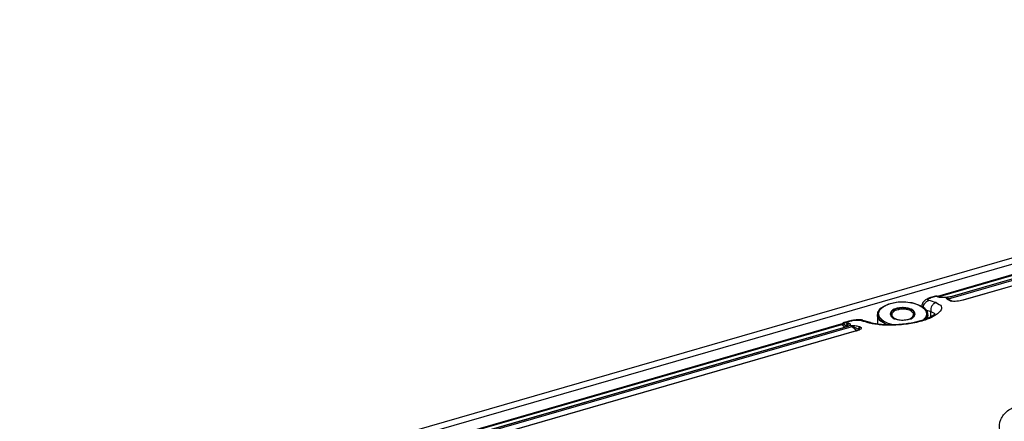
# Model space of a CAD drawing. Units: millimetres. Extents: x 12 to 408, y 5 to 292.
# Drawn here: x 47 to 75, y 56 to 67 of the extents above; entities that cross this region are included whole.
import ezdxf

# ---------------------------------------------------------------- set-up
doc = ezdxf.new("R2010")
doc.units = ezdxf.units.MM

msp = doc.modelspace()

# ---------------------------------------------------------------- linework, layer by layer
at = {"color": 7, "linetype": 'Continuous', "lineweight": 25}
for p, q in [((97.598292, 66.837648), (44.805382, 51.597648)), ((44.883117, 51.45827), (97.676027, 66.69827)), ((85.609891, 62.91453), (72.688792, 59.18453)), ((72.714782, 59.176514), (85.635881, 62.906514)), ((72.996087, 59.120726), (85.917186, 62.850726)), ((85.734709, 62.83465), (73.089638, 59.184333)), ((85.744642, 62.833022), (73.100671, 59.183022)), ((86.034637, 62.728876), (73.389731, 59.078606)), ((86.043043, 62.727995), (73.399071, 59.077994)), ((72.638583, 59.189335), (72.499369, 59.149147)), ((72.52142, 59.149484), (72.652189, 59.187234)), ((72.714316, 59.166458), (72.652189, 59.187234)), ((72.683087, 59.185627), (72.666036, 59.190706)), ((72.666763, 59.190443), (72.675891, 59.187175)), ((72.671725, 59.189011), (72.67239, 59.18918)), ((72.745784, 59.164694), (72.680134, 59.186824)), ((72.688085, 59.18431), (72.686207, 59.184303)), ((72.774179, 59.156962), (72.746431, 59.164411)), ((72.967653, 59.15886), (72.941632, 59.151349)), ((72.945005, 59.124432), (72.941632, 59.151349)), ((72.978835, 59.120399), (72.941632, 59.151349)), ((73.01933, 59.085624), (72.978835, 59.120399)), ((71.182519, 58.894485), (71.158024, 58.877165)), ((71.182519, 58.894485), (71.158024, 58.877165)), ((72.255405, 58.93208), (72.255405, 58.908678)), ((72.301119, 58.877164), (72.276624, 58.894485)), ((72.301119, 58.877164), (72.276624, 58.894485)), ((73.068549, 59.056034), (73.044055, 59.063218)), ((73.09564, 59.055582), (73.076817, 59.060861)), ((71.029572, 58.675092), (71.029572, 58.418001)), ((71.029572, 58.675092), (71.029572, 58.418001)), ((72.429572, 58.580777), (72.429572, 58.675092)), ((72.429572, 58.580777), (72.429572, 58.675092)), ((57.126325, 54.676514), (70.047424, 58.406514)), ((70.021434, 58.41453), (57.129813, 54.69304)), ((57.40763, 54.620726), (70.328729, 58.350726)), ((70.146242, 58.334647), (57.5012, 54.684338)), ((70.156185, 58.333022), (57.512214, 54.683022)), ((70.070748, 58.422655), (70.102457, 58.414776)), ((70.109688, 58.459051), (70.08626, 58.449704)), ((70.102457, 58.414776), (70.178066, 58.373843)), ((70.249147, 58.499564), (70.109612, 58.459283)), ((70.138985, 58.461734), (70.269754, 58.499484)), ((70.138985, 58.461734), (70.165679, 58.456711)), ((70.178066, 58.373843), (70.205534, 58.3665)), ((70.178066, 58.373843), (70.205534, 58.351716)), ((70.274274, 58.381349), (70.248253, 58.373837)), ((70.274274, 58.381349), (70.317479, 58.380307)), ((70.274274, 58.381349), (70.302865, 58.372937)), ((70.328729, 58.350726), (70.471591, 58.235645)), ((70.345796, 58.360305), (70.505389, 58.276827)), ((70.505384, 58.276827), (70.51964, 58.266709)), ((70.548796, 58.342894), (70.567583, 58.334333)), ((70.840686, 58.45851), (70.63016, 58.5188)), ((70.446171, 58.228873), (57.801304, 54.578615)), ((70.454585, 58.227994), (57.810614, 54.577995)), ((70.519647, 58.26671), (70.530112, 58.25416))]:
    msp.add_line(p, q, dxfattribs=at)
at = {"color": 8, "linetype": 'Continuous', "lineweight": 25}
for p, q in [((72.52142, 59.149484), (72.495743, 59.147439)), ((72.636068, 59.18577), (72.638658, 59.189104)), ((72.754236, 59.159989), (72.75811, 59.156971)), ((72.365376, 58.814384), (72.508994, 58.770722)), ((72.508994, 58.770722), (72.622853, 58.707543)), ((72.508994, 58.619347), (72.508994, 58.770722)), ((70.047424, 58.406514), (70.139172, 58.332607)), ((70.165679, 58.456711), (70.220163, 58.446458)), ((70.269754, 58.499484), (70.248642, 58.497802)), ((70.302865, 58.372937), (70.345796, 58.360305)), ((70.317479, 58.380307), (70.363443, 58.379199)), ((70.460028, 58.36574), (70.548796, 58.342894))]:
    msp.add_line(p, q, dxfattribs=at)
at = {"color": 7, "linetype": 'Continuous', "lineweight": 25, "flags": 128}
for points in [[(71.308307, 58.395567), (71.227824, 58.431038), (71.096522, 58.52572), (71.03382, 58.636589), (71.046514, 58.75163), (71.133228, 58.858377), (71.158024, 58.877165)], [(71.4661, 58.393062), (71.378711, 58.41568), (71.212388, 58.488105), (71.102109, 58.583609), (71.059826, 58.691842), (71.09012, 58.801075), (71.189709, 58.899472), (71.3478, 58.976368), (71.547262, 59.023433), (71.76648, 59.035564), (71.981699, 59.011448), (72.169596, 58.953698), (72.309809, 58.868573), (72.309809, 58.868573)], [(71.462496, 58.393839), (71.332774, 58.431141), (71.178981, 58.510187), (71.084852, 58.609918), (71.060589, 58.719527), (71.108821, 58.827136), (71.22432, 58.921085), (71.394572, 58.991191)], [(71.394572, 58.991191), (71.601125, 59.029859), (71.821598, 59.032898), (72.032099, 58.999978), (72.209816, 58.934667), (72.335491, 58.844043), (72.395505, 58.737925), (72.383355, 58.627815), (72.300358, 58.525642), (72.295834, 58.522015)], [(72.301119, 58.877164), (72.304816, 58.874525), (72.403159, 58.770328), (72.428509, 58.655811), (72.393251, 58.563816)], [(71.319189, 58.391549), (71.269845, 58.411155), (71.123354, 58.500092)]]:
    msp.add_lwpolyline(points, dxfattribs=at)
at = {"color": 8, "linetype": 'Continuous', "lineweight": 25}
msp.add_arc((72.727595, 59.121846), 0.046547, 66.120796, 106.5759329, dxfattribs=at)
at = {"color": 7, "linetype": 'Continuous', "lineweight": 25}
for centre, radius, start, end in [((71.821101, 55.769777), 3.512161, 74.8006915, 75.2666734), ((72.888529, 58.993189), 0.166837, 49.8574966, 71.4400307), ((71.260243, 58.677636), 0.224189, 117.1262535, 232.3670788), ((71.578232, 58.65239), 0.198716, 95.9678379, 165.818952), ((71.70523, 58.398394), 0.475302, 87.0644389, 125.1397886), ((71.729572, 58.225497), 0.647784, 74.6021105, 105.3978893), ((71.753913, 58.398394), 0.475303, 54.8602469, 92.9355426), ((71.880911, 58.65239), 0.198716, 14.1809717, 84.032239), ((72.184111, 58.700234), 0.21009, 302.7281005, 53.2516037), ((72.207752, 58.679437), 0.218664, 328.6854901, 64.7231509), ((71.479059, 55.515511), 3.687986, 71.4405393, 74.7393139), ((71.578232, 58.749755), 0.198716, 194.180961, 264.0322497), ((71.491785, 58.701073), 0.104934, 124.9587722, 235.0411741), ((71.70523, 59.003752), 0.475303, 234.8602268, 272.935524), ((71.729572, 59.176643), 0.647778, 254.6019756, 285.3980241), ((71.753913, 59.003752), 0.475303, 267.0644904, 305.1397371), ((71.880912, 58.749754), 0.198715, 275.9675755, 345.8192144), ((71.967359, 58.701073), 0.104934, 304.9588421, 55.0412266), ((70.026816, 58.385839), 0.029191, 45.0926267, 100.6252811), ((70.033377, 58.451736), 0.047354, 287.2560971, 322.1113781), ((70.241214, 58.385744), 0.06426, 109.1232039, 190.6726701), ((69.326948, 55.049777), 3.512161, 74.8006914, 75.2666734), ((70.22117, 58.223189), 0.166837, 49.8574966, 71.4400307), ((70.315712, 58.393913), 0.045106, 286.7732608, 311.8325988), ((69.573803, 54.965511), 3.687986, 71.4405393, 74.7393139)]:
    msp.add_arc(centre, radius, start, end, dxfattribs=at)
for points, knots in [([(72.498016, 59.148483), (72.466029, 59.137354), (72.39942, 59.11418), (72.314584, 59.054579), (72.268498, 58.982273), (72.254172, 58.924534), (72.256574, 58.899638), (72.257261, 58.892518)], [0, 0, 0, 0, 0.245916868, 0.512091382, 0.796882578, 0.941912505, 1, 1, 1, 1]), ([(72.449778, 59.073452), (72.439052, 59.077804), (72.417822, 59.086419), (72.423727, 59.106459), (72.453316, 59.12501), (72.488821, 59.139501), (72.510576, 59.146163), (72.52142, 59.149484)], [0, 0, 0, 0, 0.260067115, 0.514723136, 0.760609781, 0.880673325, 1, 1, 1, 1]), ([(72.638658, 59.189104), (72.638727, 59.189208), (72.639819, 59.190831), (72.646207, 59.188974), (72.652189, 59.187234)], [0, 0, 0, 0, 0.063555385, 1, 1, 1, 1]), ([(72.669085, 59.190126), (72.663015, 59.19113), (72.653269, 59.192742), (72.643865, 59.190146), (72.640318, 59.189167)], [0, 0, 0, 0, 0.6228393657, 1, 1, 1, 1]), ([(72.708152, 59.166976), (72.704941, 59.170739), (72.698281, 59.178545), (72.684467, 59.186091), (72.668575, 59.189829), (72.657638, 59.188102), (72.652188, 59.187242)], [0, 0, 0, 0, 0.233044793, 0.48344011, 0.742603327, 1, 1, 1, 1]), ([(72.741911, 59.159081), (72.74896, 59.160472), (72.760192, 59.162689), (72.770103, 59.157756), (72.773794, 59.155919)], [0, 0, 0, 0, 0.627563091, 1, 1, 1, 1]), ([(72.967653, 59.15886), (72.945237, 59.15615), (72.899936, 59.150673), (72.837092, 59.148765), (72.780839, 59.150834), (72.754906, 59.156328), (72.741911, 59.159081)], [0, 0, 0, 0, 0.24055566, 0.48615849, 0.742509519, 1, 1, 1, 1]), ([(72.945005, 59.124431), (72.950815, 59.124959), (72.962434, 59.126014), (72.973368, 59.12227), (72.978835, 59.120399)], [0, 0, 0, 0, 0.500000439, 1, 1, 1, 1]), ([(73.044055, 59.063218), (73.015538, 59.074794), (72.970276, 59.093166), (72.951829, 59.115989), (72.945005, 59.124432)], [0, 0, 0, 0, 0.630050365, 1, 1, 1, 1]), ([(73.100671, 59.183022), (73.079931, 59.177877), (73.037628, 59.167382), (72.991279, 59.161738), (72.967653, 59.15886)], [0, 0, 0, 0, 0.490269633, 1, 1, 1, 1]), ([(72.996087, 59.120726), (72.993075, 59.120061), (72.98705, 59.118729), (72.981573, 59.119842), (72.978835, 59.120399)], [0, 0, 0, 0, 0.500002494, 1, 1, 1, 1]), ([(72.652903, 59.011698), (72.712431, 58.981121), (72.829667, 58.920903), (72.794016, 58.774715), (72.601565, 58.624781), (72.273566, 58.495997), (71.859929, 58.410497), (71.421429, 58.378213), (71.011532, 58.395857), (70.836565, 58.439513), (70.747647, 58.461698)], [0, 0, 0, 0, 0.130831786, 0.257658146, 0.379881025, 0.499812897, 0.619792567, 0.742086336, 0.868928665, 1, 1, 1, 1]), ([(71.557572, 58.850029), (71.526838, 58.811384), (71.469365, 58.739115), (71.412178, 58.713152), (71.385572, 58.701073)], [0, 0, 0, 0, 0.534746711, 1, 1, 1, 1]), ([(71.729572, 58.873073), (71.67634, 58.845676), (71.576794, 58.794444), (71.477743, 58.789413), (71.431659, 58.787073)], [0, 0, 0, 0, 0.534746708, 1, 1, 1, 1]), ([(71.901572, 58.850029), (71.840105, 58.838), (71.725159, 58.815504), (71.610785, 58.839067), (71.557572, 58.850029)], [0, 0, 0, 0, 0.534746725, 1, 1, 1, 1]), ([(72.027484, 58.787073), (71.974252, 58.79041), (71.874706, 58.79665), (71.775655, 58.848807), (71.729572, 58.873073)], [0, 0, 0, 0, 0.5347461374, 1, 1, 1, 1]), ([(72.073572, 58.701073), (72.042838, 58.715659), (71.985365, 58.742936), (71.928178, 58.816025), (71.901572, 58.850029)], [0, 0, 0, 0, 0.5347466442, 1, 1, 1, 1]), ([(72.652903, 59.011698), (72.630647, 59.002276), (72.586135, 58.983431), (72.535658, 58.92274), (72.505289, 58.848051), (72.507759, 58.796498), (72.508994, 58.770722)], [0, 0, 0, 0, 0.25000043, 0.500000876, 0.750001, 1, 1, 1, 1]), ([(73.078981, 59.059896), (73.067541, 59.064321), (73.044822, 59.073109), (73.029005, 59.080548), (73.021153, 59.084241)], [0, 0, 0, 0, 0.503559213, 1, 1, 1, 1]), ([(73.399071, 59.077994), (73.371751, 59.071154), (73.316447, 59.057306), (73.223527, 59.046965), (73.134544, 59.045385), (73.090697, 59.05246), (73.068549, 59.056034)], [0, 0, 0, 0, 0.240529902, 0.486906209, 0.740822211, 1, 1, 1, 1]), ([(72.62438, 58.684421), (72.623642, 58.685461), (72.621736, 58.688151), (72.57375, 58.651857), (72.459465, 58.589439), (72.270297, 58.515286), (72.052298, 58.459862), (71.82412, 58.422216), (71.618956, 58.401066), (71.399835, 58.392255), (71.183541, 58.398383), (70.984522, 58.419321), (70.895486, 58.443568), (70.84948, 58.456097)], [0, 0, 0, 0, 0.061545688, 0.1590529063, 0.2452701973, 0.3339375061, 0.4532385274, 0.5249968938, 0.6046784506, 0.6922275221, 0.7874939531, 0.890194931, 1, 1, 1, 1]), ([(71.385572, 58.701073), (71.416305, 58.662427), (71.473778, 58.590158), (71.530965, 58.564196), (71.557572, 58.552116)], [0, 0, 0, 0, 0.5347466442, 1, 1, 1, 1]), ([(71.431659, 58.728878), (71.431659, 58.708452), (71.431659, 58.652061), (71.431659, 58.629477), (71.431659, 58.615073)], [0, 0, 0, 0, 0.362214188, 1, 1, 1, 1]), ([(71.431659, 58.615073), (71.484891, 58.587676), (71.584437, 58.536444), (71.683488, 58.531413), (71.729572, 58.529073)], [0, 0, 0, 0, 0.534746583, 1, 1, 1, 1]), ([(71.557572, 58.552116), (71.619038, 58.540087), (71.733984, 58.517591), (71.848359, 58.541154), (71.901572, 58.552116)], [0, 0, 0, 0, 0.5347466819, 1, 1, 1, 1]), ([(71.729572, 58.529073), (71.782804, 58.53241), (71.88235, 58.53865), (71.981401, 58.590807), (72.027484, 58.615073)], [0, 0, 0, 0, 0.534746749, 1, 1, 1, 1]), ([(71.901572, 58.552116), (71.932305, 58.566703), (71.989778, 58.59398), (72.046965, 58.667068), (72.073572, 58.701073)], [0, 0, 0, 0, 0.534746668, 1, 1, 1, 1]), ([(72.027484, 58.615073), (72.027484, 58.633777), (72.027484, 58.668753), (72.027484, 58.749504), (72.027484, 58.787073)], [0, 0, 0, 0, 0.534746564, 1, 1, 1, 1]), ([(70.038554, 58.419125), (70.039045, 58.419523), (70.05507, 58.432514), (70.070907, 58.441242), (70.08626, 58.449704)], [0, 0, 0, 0, 0.030613469, 1, 1, 1, 1]), ([(70.086259, 58.449707), (70.083951, 58.449171), (70.079283, 58.448087), (70.074336, 58.442199), (70.071178, 58.433776), (70.07089, 58.426313), (70.070748, 58.422654)], [0, 0, 0, 0, 0.249410939, 0.504367167, 0.757036152, 1, 1, 1, 1]), ([(70.113384, 58.459997), (70.108228, 58.458626), (70.096658, 58.455548), (70.084911, 58.449767), (70.078399, 58.446561)], [0, 0, 0, 0, 0.445576254, 1, 1, 1, 1]), ([(70.138984, 58.46174), (70.134812, 58.459897), (70.126691, 58.456311), (70.116059, 58.445955), (70.107087, 58.432242), (70.104041, 58.420751), (70.102458, 58.414776)], [0, 0, 0, 0, 0.241582009, 0.470221101, 0.724531635, 1, 1, 1, 1]), ([(70.248253, 58.373837), (70.23743, 58.367033), (70.214644, 58.352709), (70.17631, 58.339799), (70.156185, 58.333022)], [0, 0, 0, 0, 0.475011618, 1, 1, 1, 1]), ([(70.247758, 58.439081), (70.241095, 58.43625), (70.22777, 58.430588), (70.212846, 58.412314), (70.204049, 58.389812), (70.205039, 58.374271), (70.205534, 58.3665)], [0, 0, 0, 0, 0.250000471, 0.500001823, 0.750001805, 1, 1, 1, 1]), ([(70.626009, 58.5254), (70.602061, 58.529803), (70.554738, 58.538504), (70.466876, 58.535811), (70.394273, 58.528232), (70.340002, 58.519881), (70.287794, 58.509492), (70.257121, 58.501266), (70.241896, 58.497183)], [0, 0, 0, 0, 0.258822797, 0.511479155, 0.636144418, 0.759140664, 0.880446517, 1, 1, 1, 1]), ([(70.247758, 58.439081), (70.25785, 58.435487), (70.277991, 58.428315), (70.285162, 58.412075), (70.27773, 58.393701), (70.258012, 58.380413), (70.248253, 58.373837)], [0, 0, 0, 0, 0.257609469, 0.514108395, 0.759534278, 1, 1, 1, 1]), ([(70.269754, 58.499484), (70.281321, 58.502633), (70.30452, 58.508949), (70.356045, 58.519579), (70.423179, 58.528951), (70.496832, 58.531877), (70.528514, 58.52628), (70.544522, 58.523452)], [0, 0, 0, 0, 0.1193539118, 0.2393910993, 0.4852774111, 0.7399332378, 1, 1, 1, 1]), ([(70.363443, 58.379199), (70.360249, 58.377191), (70.353591, 58.373006), (70.348464, 58.364651), (70.345796, 58.360305)], [0, 0, 0, 0, 0.479824142, 1, 1, 1, 1]), ([(70.363443, 58.379199), (70.392888, 58.376968), (70.429028, 58.37423), (70.455183, 58.367067), (70.460028, 58.36574)], [0, 0, 0, 0, 0.814735836, 1, 1, 1, 1]), ([(70.567583, 58.334333), (70.57554, 58.326584), (70.591215, 58.311319), (70.573203, 58.281957), (70.528287, 58.252461), (70.479015, 58.236104), (70.454585, 58.227994)], [0, 0, 0, 0, 0.2605918861, 0.5133819997, 0.7587292968, 1, 1, 1, 1]), ([(70.471591, 58.235645), (70.475793, 58.237316), (70.484198, 58.240657), (70.494954, 58.250861), (70.502879, 58.263418), (70.504552, 58.272358), (70.505389, 58.276827)], [0, 0, 0, 0, 0.2500000692, 0.50000289, 0.7499999927, 1, 1, 1, 1]), ([(70.548796, 58.342894), (70.542823, 58.340373), (70.530494, 58.335169), (70.515793, 58.318621), (70.506313, 58.298116), (70.505686, 58.283745), (70.505384, 58.276827)], [0, 0, 0, 0, 0.243795771, 0.503198966, 0.760835825, 1, 1, 1, 1]), ([(70.567583, 58.334333), (70.563759, 58.33319), (70.556279, 58.330954), (70.543361, 58.323232), (70.530282, 58.31016), (70.522245, 58.293444), (70.519172, 58.278605), (70.519487, 58.270735), (70.519648, 58.26671)], [0, 0, 0, 0, 0.136009539, 0.266004581, 0.499995096, 0.733989107, 0.863986489, 1, 1, 1, 1]), ([(70.480071, 58.237334), (70.479382, 58.237153), (70.469795, 58.234646), (70.454983, 58.230712), (70.441235, 58.227061)], [0, 0, 0, 0, 0.071865842, 1, 1, 1, 1]), ([(74.556241, 55.16336), (74.496612, 55.269834), (74.379301, 55.47931), (74.415371, 55.785417), (74.608228, 56.030352), (74.936588, 56.189661), (75.350313, 56.244255), (75.788705, 56.181283), (76.198078, 56.00378), (76.372804, 55.811144), (76.461496, 55.71336)], [0, 0, 0, 0, 0.131101937, 0.257926142, 0.380188315, 0.500149837, 0.620100187, 0.742348932, 0.869212772, 1, 1, 1, 1])]:
    msp.add_open_spline(points, degree=3, knots=knots, dxfattribs=at)
at = {"color": 8, "linetype": 'Continuous', "lineweight": 25}
for points, knots in [([(72.667693, 59.188696), (72.666724, 59.188963), (72.661044, 59.190531), (72.653346, 59.190434), (72.647171, 59.18869), (72.645737, 59.188284)], [0, 0, 0, 0, 0.136439504, 0.799448321, 1, 1, 1, 1]), ([(72.309624, 58.894129), (72.309552, 58.899021), (72.309102, 58.929715), (72.334565, 58.984139), (72.382859, 59.045164), (72.427471, 59.064022), (72.449778, 59.073452)], [0, 0, 0, 0, 0.059450127, 0.3729663657, 0.6864833226, 1, 1, 1, 1]), ([(73.044055, 59.063218), (73.05106, 59.06449), (73.062551, 59.066576), (73.072712, 59.061955), (73.076678, 59.060152)], [0, 0, 0, 0, 0.609646686, 1, 1, 1, 1]), ([(73.06855, 59.056025), (73.07438, 59.057488), (73.084811, 59.060106), (73.094101, 59.055414), (73.098199, 59.053344)], [0, 0, 0, 0, 0.5588714537, 1, 1, 1, 1]), ([(70.138985, 58.461734), (70.130448, 58.462735), (70.121324, 58.463804), (70.11039, 58.459338), (70.109688, 58.459051)], [0, 0, 0, 0, 0.935745184, 1, 1, 1, 1]), ([(70.205534, 58.3665), (70.215274, 58.365372), (70.225252, 58.364215), (70.227414, 58.361072), (70.227466, 58.360997)], [0, 0, 0, 0, 0.976260109, 1, 1, 1, 1]), ([(70.544522, 58.523452), (70.568159, 58.528856), (70.598401, 58.53577), (70.625104, 58.523553), (70.630935, 58.520885)], [0, 0, 0, 0, 0.781628437, 1, 1, 1, 1]), ([(70.747647, 58.461698), (70.77108, 58.466202), (70.810211, 58.473723), (70.844357, 58.456385), (70.858054, 58.44943)], [0, 0, 0, 0, 0.598855949, 1, 1, 1, 1])]:
    msp.add_open_spline(points, degree=3, knots=knots, dxfattribs=at)

doc.saveas('drawing.dxf')
